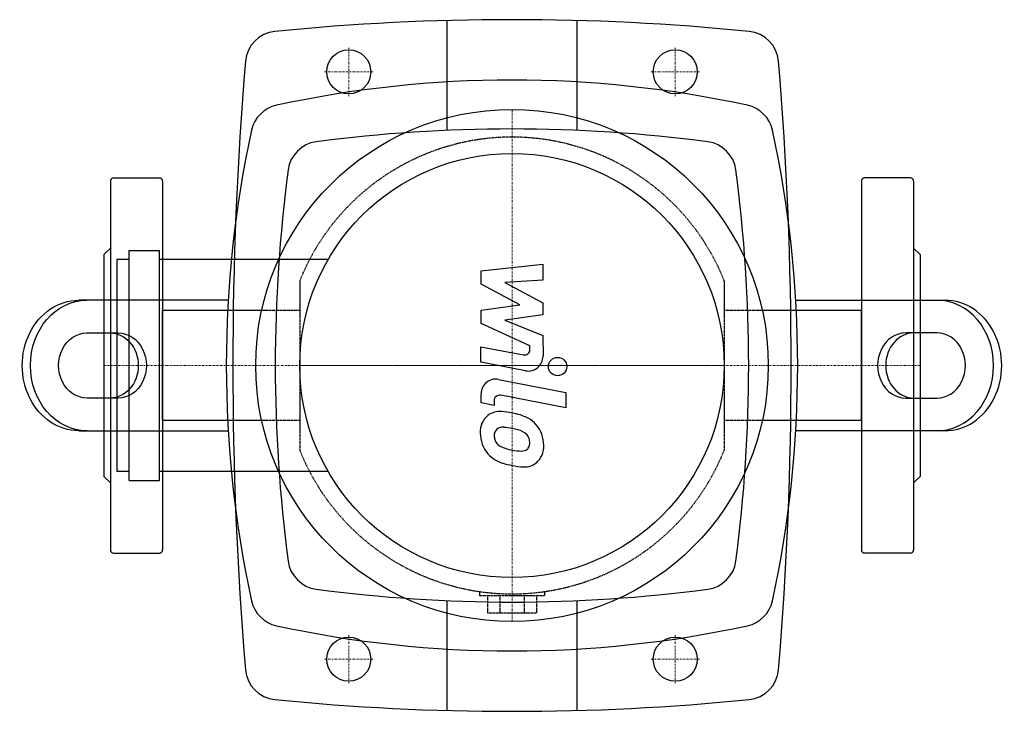
# Model space of a CAD drawing. Extents: x -151 to 151, y -106 to 106.
import ezdxf

# ---------------------------------------------------------------- set-up
doc = ezdxf.new("R2010")
doc.units = 0
doc.linetypes.add('DASHDOT', pattern=[1, 0.5, -0.25, 0, -0.25])
doc.linetypes.add('HIDDEN', pattern=[0.375, 0.25, -0.125])
doc.layers.get('0').update_dxf_attribs({"color": 124})
doc.layers.add('CP_AXIS', color=143, linetype='DASHDOT', lineweight=18)
doc.layers.add('CP_DETAL', color=33, linetype='Continuous')
doc.layers.add('cp_hidde', color=203, linetype='HIDDEN')

msp = doc.modelspace()

# ---------------------------------------------------------------- linework, layer by layer
for p, q in [((-20, 105.73), (-20, 72.06)), ((20, 72.06), (20, 105.73)), ((-122, 57.5), (-108, 57.5)), ((122, 57.5), (108, 57.5)), ((-123, 56.5), (-123, -56.5)), ((-107, 56.5), (-107, -56.5)), ((107, 56.5), (107, -56.5)), ((123, 56.5), (123, -56.5)), ((-125, 34), (-123, 36)), ((-125, 34), (-125, -34)), ((-117.27, 35.3), (-107.93, 35.3)), ((-117.27, -35.3), (-117.27, 35.3)), ((-107.93, -35.3), (-107.93, 35.3)), ((125, 34), (123, 36)), ((125, 34), (125, -34)), ((-121, 32.5), (-121, -32.5)), ((-117.27, 32.5), (-121, 32.5)), ((-56.29, 32.5), (-107.93, 32.5)), ((-86.91, 20), (-132.68, 20)), ((86.91, 20), (132.68, 20)), ((-107, -16.85), (-107, 16.85)), ((-76.67, 16.85), (-107, 16.85)), ((107, 16.85), (76.67, 16.85)), ((107, -16.85), (107, 16.85)), ((-130.18, 10), (-120.62, 10)), ((130.18, 10), (120.62, 10)), ((-120.62, -10), (-130.18, -10)), ((120.62, -10), (130.18, -10)), ((-76.67, -16.85), (-107, -16.85)), ((107, -16.85), (76.67, -16.85)), ((-132.68, -20), (-86.91, -20)), ((132.68, -20), (86.91, -20)), ((-117.27, -32.5), (-121, -32.5)), ((-56.29, -32.5), (-107.93, -32.5)), ((-125, -34), (-123, -36)), ((-117.27, -35.3), (-107.93, -35.3)), ((125, -34), (123, -36)), ((-122, -57.5), (-108, -57.5)), ((122, -57.5), (108, -57.5)), ((-20, -72.06), (-20, -105.73)), ((20, -105.73), (20, -72.06))]:
    msp.add_line(p, q)
for centre, radius in [((-50, 90), 6.75), ((50, 90), 6.75), ((0, 0), 78.5), ((0, 0), 65), ((-50, -90), 6.75), ((50, -90), 6.75)]:
    msp.add_circle(centre, radius)
for centre, radius, start, end in [((0, -627.52), 733.52, 84.31554, 95.68446), ((-71.67, 92.44), 10, 95.6845, 175.249), ((71.67, 92.44), 10, 4.751, 84.3155), ((1040.6, 0), 1126.1, 175.24898, 184.75102), ((-1040.6, 0), 1126.1, 355.24898, 4.75102), ((0, -252.81), 340.31, 77.7654, 102.2346), ((-70, 70), 10, 102.2346, 167.7654), ((70, 70), 10, 12.2346, 77.7654), ((0, -385.63), 458.13, 82.4802, 97.5198), ((252.81, 0), 340.31, 167.7654, 192.2346), ((-252.81, 0), 340.31, 347.7654, 12.2346), ((-58.65, 58.65), 10, 97.5198, 172.4802), ((58.65, 58.65), 10, 7.5198, 82.4802), ((-122, 56.5), 1, 90, 180), ((-108, 56.5), 1, 0, 90), ((385.62, 0), 458.12, 172.4802, 187.5198), ((-385.63, 0), 458.12, 352.4802, 7.5198), ((108, 56.5), 1, 90, 180), ((122, 56.5), 1, 0, 90), ((-122, -56.5), 1, 180, 270), ((-108, -56.5), 1, 270, 0), ((108, -56.5), 1, 180, 270), ((122, -56.5), 1, 270, 0), ((-58.65, -58.65), 10, 187.5198, 262.4802), ((58.65, -58.65), 10, 277.5198, 352.4802), ((0, 385.62), 458.13, 262.4802, 277.5198), ((-70, -70), 10, 192.2346, 257.7654), ((70, -70), 10, 282.2346, 347.7654), ((0, 252.81), 340.31, 257.7654, 282.2346), ((-71.67, -92.44), 10, 184.751, 264.3155), ((71.67, -92.44), 10, 275.6845, 355.249), ((0, 627.52), 733.52, 264.31554, 275.68446)]:
    msp.add_arc(centre, radius, start, end)
at = {"extrusion": (0, 0, -1)}
for centre, major_axis, start_param, end_param in [((-132.68, 0), (0, -20), 0, 3.141593), ((-130.18, 0), (0, 20), 3.141593, 6.283185), ((-130.18, 0), (0, -10), 0, 3.141593), ((-123.12, 0), (0, -10), 3.141593, 6.283185), ((-120.62, 0), (0, 10), 0, 3.141593)]:
    msp.add_ellipse(centre, major_axis=major_axis, ratio=0.866025, start_param=start_param, end_param=end_param, dxfattribs=at)
for centre, major_axis, start_param, end_param in [((130.18, 0), (0, 20), 3.141593, 6.283185), ((132.68, 0), (0, -20), 0, 3.141593), ((120.62, 0), (0, 10), 0, 3.141593), ((123.12, 0), (0, -10), 3.141593, 6.283185), ((130.18, 0), (0, -10), 0, 3.141593)]:
    msp.add_ellipse(centre, major_axis=major_axis, ratio=0.866025, start_param=start_param, end_param=end_param)
at = {"layer": 'CP_AXIS'}
for p, q in [((-50, 82.58), (-50, 97.43)), ((50, 82.58), (50, 97.43)), ((-57.42, 90), (-42.58, 90)), ((42.58, 90), (57.42, 90)), ((0, -78.5), (0, 78.5)), ((0, 65), (0, -65)), ((-125, 0), (-107, 0)), ((-107, 0), (107, 0)), ((-65, 0), (65, 0)), ((125, 0), (107, 0)), ((-50, -97.42), (-50, -82.58)), ((50, -97.42), (50, -82.58)), ((-57.42, -90), (-42.58, -90)), ((42.58, -90), (57.42, -90))]:
    msp.add_line(p, q, dxfattribs=at)
at = {"layer": 'CP_DETAL'}
for p, q in [((-9.49, 29.05), (9.49, 31.05)), ((9.49, 31.05), (9.49, 26.17)), ((-9.49, 24.92), (-9.49, 29.05)), ((2.42, 18.63), (-9.49, 24.92)), ((9.49, 26.17), (-2.24, 25.39)), ((-2.24, 25.39), (9.49, 19.25)), ((-9.49, 16.98), (2.42, 18.63)), ((9.49, 19.25), (9.49, 15.54)), ((-9.49, 12.84), (-9.49, 16.98)), ((9.49, 15.54), (-2.24, 13.93)), ((5.49, 6.02), (-9.49, 12.84)), ((-2.24, 13.93), (9.49, 9.19)), ((9.49, 9.19), (9.5, 2.82)), ((-9.5, 5.75), (3.48, 3.25)), ((-9.5, 1.01), (-9.5, 5.75)), ((5.49, 4.91), (5.49, 6.02)), ((4.16, -1.61), (-9.5, 1.01)), ((-4.13, -4.27), (16.45, -8.27)), ((-9.49, -11.46), (-9.49, -8.69)), ((16.45, -8.27), (16.45, -13.01)), ((-5.48, -12.24), (-9.49, -11.46)), ((-5.48, -10.79), (-5.48, -12.24)), ((16.45, -13.01), (-3.47, -9.13))]:
    msp.add_line(p, q, dxfattribs=at)
msp.add_circle((13.95, -0.32), 2.81, dxfattribs=at)
for centre, radius, start, end in [((3.8, 4.91), 1.69, 259.1282, 0.0361), ((5, 2.81), 4.5, 259.1463, 0.1097), ((-4.99, -8.69), 4.5, 79.0042, 180), ((-3.8, -10.79), 1.69, 79.0041, 180), ((-3.85, -20), 5.9, 83.443, 126.7902), ((-4.54, -36.63), 22.53, 78.3333, 86.5259), ((-2.56, -30.99), 16.63, 63.1115, 81.0742), ((-3.36, -20.22), 6.37, 129.1176, 184.2411), ((0.65, -23.89), 8.85, 40.4936, 60.8647), ((-0.04, -20.74), 9.67, 179.6738, 220.639), ((-3.06, -21.32), 2.39, 130.254, 184.7357), ((-2.88, -21.9), 2.97, 83.0647, 125.6723), ((-3.42, -35.29), 16.36, 77.8511, 86.8316), ((-4.82, -44.64), 25.79, 75.0104, 79.1866), ((0.84, -24.72), 5.1, 42.3225, 78.5446), ((0.29, -24.35), 9.42, 359.3287, 41.1984), ((2.9, -20.91), 8.37, 184.1845, 192.2301), ((-1.95, -21.65), 3.49, 197.2372, 220.2783), ((-1.38, -21.08), 4.28, 221.1381, 244.8162), ((1.96, -23.55), 3.49, 358.6944, 40.5967), ((2.27, -23.7), 3.18, 339.364, 1.2833), ((-0.28, -20.87), 9.41, 221.0023, 254.0583), ((2.48, -11.86), 14.29, 246.5302, 260.0633), ((3.35, -8.16), 18.08, 259.3761, 268.4794), ((2.95, -23.4), 2.83, 268.4755, 305.933), ((3.3, -24.06), 2.09, 308.8919, 338.6227), ((3.19, -24.89), 6.53, 309.8625, 3.7877), ((5.27, -3.23), 27.9, 253.0634, 259.1605), ((3.92, -25.31), 5.75, 267.2175, 306.9176), ((4.06, -11.96), 19.1, 257.7846, 268.7587)]:
    msp.add_arc(centre, radius, start, end, dxfattribs=at)
at = {"layer": 'cp_hidde'}
for p, q in [((-65, 25.98), (-65, -25.98)), ((65, 25.98), (65, -25.98)), ((-65, 16.85), (-76.67, 16.85)), ((76.67, 16.85), (65, 16.85)), ((-65, -16.85), (-76.67, -16.85)), ((76.67, -16.85), (65, -16.85)), ((-10, -69.28), (-10, -70.5)), ((10, -69.28), (10, -70.5)), ((-10, -70.5), (10, -70.5)), ((-7.51, -70.5), (-7.51, -75.8)), ((-3.75, -70.5), (-3.75, -75.8)), ((3.75, -70.5), (3.75, -75.8)), ((7.51, -70.5), (7.51, -75.8)), ((-7.51, -75.8), (7.51, -75.8))]:
    msp.add_line(p, q, dxfattribs=at)
for start, end in [(21.7868, 158.2132), (201.7868, 338.2132)]:
    msp.add_arc((0, 0), 70, start, end, dxfattribs=at)

doc.saveas('drawing.dxf')
